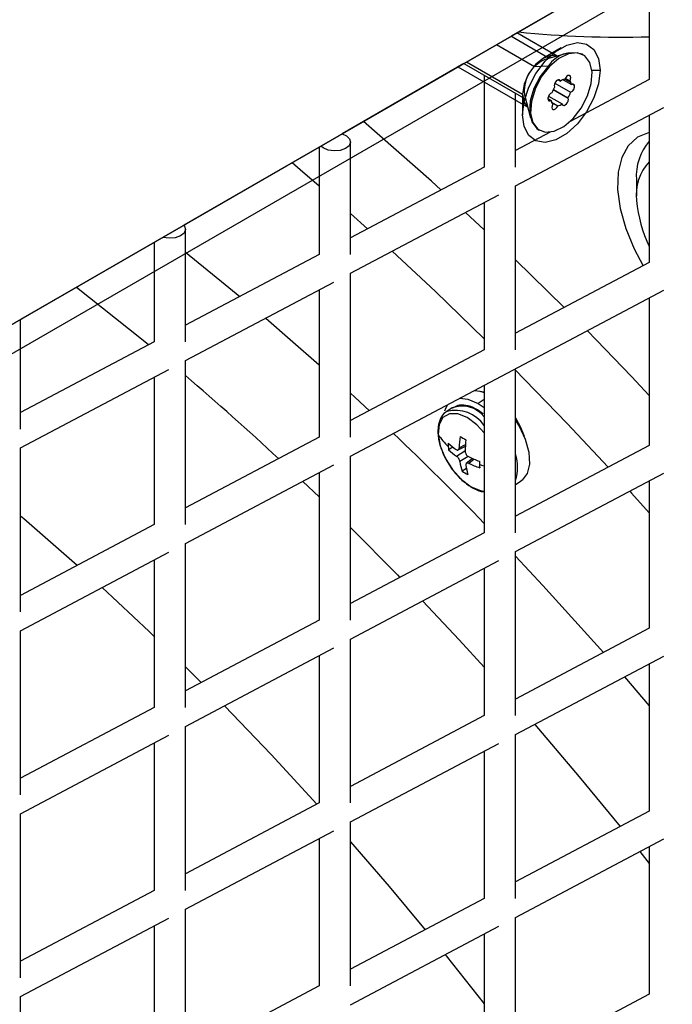
# Model space of a CAD drawing. Units: inches. Extents: x 0.3 to 33.8, y 0.2 to 21.7.
# Drawn here: x 29.9 to 30.1, y 14.5 to 14.8 of the extents above; entities that cross this region are included whole.
import ezdxf

# ---------------------------------------------------------------- set-up
doc = ezdxf.new("R2010")
doc.units = ezdxf.units.IN
doc.header["$MEASUREMENT"] = 0

msp = doc.modelspace()

# ---------------------------------------------------------------- linework, layer by layer
at = {"color": 7, "linetype": 'Continuous', "lineweight": 25}
for p, q in [((30.33454081610951, 14.97720207101807), (29.63485865612542, 14.57328415769379)), ((29.63454639265312, 14.57310309562791), (30.3302981754224, 14.97475205048222)), ((30.33454081610951, 14.96740358127544), (29.63485865612542, 14.56348566795115)), ((30.27974004056755, 14.94555630418021), (30.08152365327919, 14.83112841946465)), ((30.12785525223742, 14.85425865689633), (30.12785525223742, 14.81659220573675)), ((30.09435009538486, 14.82372387204727), (30.08151503322326, 14.83113339571702)), ((30.09695320538682, 14.82447273368907), (30.0834651917075, 14.83225919824659)), ((30.07664501648605, 14.82832199489697), (30.08935976445636, 14.82098192713144)), ((30.09836504232426, 14.82726529420375), (30.09235561154445, 14.82379499579907)), ((30.10052496332443, 14.82550025558066), (30.09285171913635, 14.82329281976878)), ((30.10566655794144, 14.82492730131844), (30.10531300455085, 14.82513140334639)), ((30.06572236915047, 14.82200653230197), (30.02491884939928, 14.79845116173977)), ((30.06376359061031, 14.82088570602477), (30.08710400587036, 14.80741157110017)), ((30.06571374909455, 14.82201150855434), (30.08645073739703, 14.81004030002165)), ((30.06664938936422, 14.82255164218495), (30.08539174175843, 14.81173191245219)), ((30.08935976445636, 14.82098192713144), (30.09407147746014, 14.82122949197241)), ((30.09407147746014, 14.82122949197241), (30.09442503085074, 14.82102538994445)), ((30.07255945197666, 14.8180595683999), (30.07255945197667, 14.78734146134212)), ((30.10088373539135, 14.81803990416255), (30.10145917057244, 14.8177077125034)), ((30.10859942425996, 14.81977353235365), (30.11134256062797, 14.81977353235365)), ((30.0961934575948, 14.81545761346915), (30.10150323428512, 14.81239234463191)), ((30.09729413914889, 14.81655171465581), (30.09807483968545, 14.81610102582924)), ((30.09744896383847, 14.8165828750844), (30.09802439901957, 14.81625068342525)), ((30.09897165256687, 14.81657164427277), (30.10177873548882, 14.81495114979513)), ((30.09958084136771, 14.81680740553969), (30.10156942602983, 14.81565942004981)), ((30.09971122392979, 14.81707614025), (30.10121092277736, 14.81621038253347)), ((30.12785525223742, 14.81659373144124), (30.10130148852734, 14.80254714288774)), ((30.10220677578027, 14.815105810335), (30.10278221096136, 14.81477361867585)), ((30.08305945197666, 14.78734146134212), (30.08305945197666, 14.81199804742301)), ((30.08539174175843, 14.81173191245219), (30.08539174175843, 14.8047924435017)), ((30.08607470950594, 14.81155342277741), (30.08800036324797, 14.80380466114092)), ((30.09409714907544, 14.81109871762077), (30.09865946270093, 14.8084649500261)), ((30.09568229929844, 14.81326211107788), (30.1006704797974, 14.81038249577017)), ((30.09571479808818, 14.81332619375762), (30.10059693708654, 14.81050779490517)), ((30.09387196919436, 14.8102403736991), (30.09495556689756, 14.80961482606021)), ((30.09511029671449, 14.80903753741251), (30.09718535279091, 14.8078396330377)), ((30.08305810334052, 14.78101804335758), (30.13276634034368, 14.8073130409529)), ((30.12785525223742, 14.80471514052975), (30.12785525223742, 14.75535164484532)), ((30.09461649326118, 14.79901086912214), (30.08305945197666, 14.79289734767969)), ((30.09071419105436, 14.79984277656487), (30.09106774444496, 14.79963867453692)), ((30.0277636517159, 14.75809071694748), (30.0277636517159, 14.79575716810705)), ((30.01726365171591, 14.79403191018357), (29.97191932300526, 14.76785518640615)), ((30.0172636517159, 14.7940418626883), (30.0172636517159, 14.75809071694748)), ((30.07255945197666, 14.7873429870466), (30.0277636517159, 14.76364660328505)), ((30.12354427818573, 14.78306358164369), (30.12356079786237, 14.77758845508844)), ((30.02776230307976, 14.75176729896295), (30.07747054008292, 14.77806229655826)), ((30.08305945197666, 14.72610090045069), (30.08305945197666, 14.7810187567682)), ((30.07255945197666, 14.77546439613511), (30.07255945197667, 14.72610090045069)), ((30.0277636517159, 14.77178924902974), (30.03348004762013, 14.76667050084444)), ((30.07255945197666, 14.76628129822541), (30.06627916966251, 14.77214221014936)), ((29.97246785145515, 14.72883997255284), (29.97246785145515, 14.76650642371241)), ((29.96196785145514, 14.7621103241631), (29.91717205119438, 14.73625025911952)), ((29.96196785145514, 14.76212027666783), (29.96196785145514, 14.72883997255284)), ((30.0172636517159, 14.75809224265196), (29.97246785145515, 14.73439585889041)), ((30.09936963366879, 14.74028465641772), (30.08305945197666, 14.75629020113383)), ((30.12785525223742, 14.7553531705498), (30.08305945197666, 14.73165678678826)), ((30.0277636517159, 14.69685015605605), (30.0277636517159, 14.75176801237357)), ((29.972466502819, 14.72251655456831), (30.02217473982216, 14.74881155216362)), ((30.0172636517159, 14.74621365174047), (30.0172636517159, 14.69685015605605)), ((30.02776230307976, 14.69052673807151), (30.13276634034368, 14.74607248006147)), ((30.12785525223742, 14.74347457963832), (30.12785525223742, 14.69411108395389)), ((29.91717205119438, 14.6995892281582), (29.91717205119438, 14.73626021162425)), ((29.96196785145514, 14.72884149825732), (29.91717205119438, 14.70514511449578)), ((30.07255945197666, 14.72610242615517), (30.0277636517159, 14.70240604239362)), ((29.97246785145515, 14.66759941166141), (29.97246785145515, 14.72251726797893)), ((29.91717070255824, 14.69326581017367), (29.9668789395614, 14.71956080776898)), ((30.08305945197666, 14.66486033955925), (30.08305945197666, 14.71977819587677)), ((29.96196785145514, 14.71696290734583), (29.96196785145514, 14.66759941166141)), ((30.07103608941586, 14.71227554865567), (30.07255945197666, 14.71208988771751)), ((30.0711728607743, 14.71224067704088), (30.07122011708655, 14.71227137164946)), ((30.07255945197666, 14.71422383524368), (30.07255945197667, 14.66486033955925)), ((30.07255945197666, 14.70950312926503), (30.07053853955329, 14.70819047677774)), ((30.06181177291548, 14.70664653293893), (30.06000242209678, 14.70547129702811)), ((30.07053853955329, 14.70819047677774), (30.07255945197666, 14.70684667093902)), ((30.0172636517159, 14.69685168176053), (29.97246785145515, 14.67315529799898)), ((29.91717205119438, 14.63834866726677), (29.91717205119438, 14.69326652358429)), ((30.0620103839607, 14.69356123982391), (30.06060037832465, 14.69265031799789)), ((30.06328114170181, 14.69048781456341), (30.06602277332447, 14.69225902172752)), ((30.06378799855263, 14.69259260809248), (30.06622665646815, 14.69388746917952)), ((30.06414875366925, 14.6933020504437), (30.06626407678253, 14.69442522953679)), ((30.12785525223742, 14.69411260965837), (30.08305945197666, 14.67041622589683)), ((30.0277636517159, 14.63560959516462), (30.0277636517159, 14.69052745148213)), ((30.06713225257428, 14.69045473989326), (30.06440648739946, 14.68869378310918)), ((30.06863364058841, 14.68972570555575), (30.06655193118802, 14.68809758635234)), ((30.06918113624573, 14.68949125688422), (30.0674087026042, 14.68810502437358)), ((29.972466502819, 14.66127599367688), (30.02217473982216, 14.68757099127219)), ((30.0665904798894, 14.68642212692423), (30.06510793856985, 14.68546434405341)), ((30.0172636517159, 14.68497309084904), (30.0172636517159, 14.63560959516462)), ((30.08305810334052, 14.65853692157472), (30.13276634034368, 14.68483191917004)), ((30.08305945197666, 14.68103774242156), (30.08489580224446, 14.682230515408)), ((30.12785525223742, 14.68223401874689), (30.12785525223742, 14.63287052306246)), ((30.01178826947504, 14.68207668631858), (30.0172636517159, 14.67685334322548)), ((29.96196785145514, 14.66760093736589), (29.91717205119438, 14.64390455360434)), ((30.07255945197666, 14.66486186526374), (30.0277636517159, 14.64116548150219)), ((29.97246785145515, 14.60635885076998), (29.97246785145515, 14.6612767070875)), ((29.91717070255824, 14.63202524928224), (29.9668789395614, 14.65832024687755)), ((30.08305945197666, 14.60361977866782), (30.08305945197666, 14.65853763498534)), ((29.96196785145514, 14.6557223464544), (29.96196785145514, 14.60635885076998)), ((30.02776230307976, 14.62928617718008), (30.07747054008292, 14.6555811747754)), ((30.07255945197666, 14.65298327435225), (30.07255945197667, 14.60361977866782)), ((30.0172636517159, 14.6356111208691), (29.97246785145515, 14.61191473710755)), ((30.12785525223742, 14.63287204876694), (30.08305945197666, 14.6091756650054)), ((29.91717205119438, 14.57710810637534), (29.91717205119438, 14.63202596269286)), ((29.972466502819, 14.60003543278544), (30.02217473982216, 14.62633043038076)), ((30.0277636517159, 14.57436903427318), (30.0277636517159, 14.6292868905907)), ((30.0172636517159, 14.62373252995761), (30.0172636517159, 14.57436903427318)), ((30.08305810334052, 14.59729636068329), (30.13276634034368, 14.6235913582786)), ((29.97246785145515, 14.61996430011146), (29.97776227437601, 14.61471541655961)), ((30.12785525223742, 14.62099345785546), (30.12785525223742, 14.57162996217103)), ((30.1195510741727, 14.6166006578809), (30.12785525223742, 14.60686149204983)), ((29.96196785145514, 14.60636037647446), (29.91717205119438, 14.58266399271291)), ((30.07255945197666, 14.6036213043723), (30.0277636517159, 14.57992492061076)), ((29.97246785145515, 14.54511828987854), (29.97246785145515, 14.60003614619606)), ((29.91717070255824, 14.57078468839081), (29.9668789395614, 14.59707968598612)), ((30.08305945197666, 14.54237921777639), (30.08305945197666, 14.59729707409391)), ((29.96196785145514, 14.59448178556297), (29.96196785145514, 14.54511828987854)), ((30.02776230307976, 14.56804561628865), (30.07747054008292, 14.59434061388397)), ((30.07255945197666, 14.59174271346082), (30.07255945197667, 14.54237921777639)), ((30.0172636517159, 14.57437055997767), (29.97246785145515, 14.55067417621612)), ((29.91717205119438, 14.51586754548391), (29.91717205119438, 14.57078540180143)), ((30.12785525223742, 14.57163148787551), (30.08305945197666, 14.54793510411396)), ((30.0277636517159, 14.51312847338175), (30.0277636517159, 14.56804632969927)), ((29.972466502819, 14.53879487189401), (30.02217473982216, 14.56508986948933)), ((30.0172636517159, 14.56249196906618), (30.0172636517159, 14.51312847338175)), ((30.08305810334052, 14.53605579979186), (30.13276634034368, 14.56235079738717)), ((30.12472266068236, 14.5580957976104), (30.12785525223742, 14.55411618278332)), ((30.12785525223742, 14.55975289696402), (30.12785525223742, 14.5103894012796)), ((29.96196785145514, 14.54511981558303), (29.91717205119438, 14.52142343182148)), ((30.07255945197667, 14.54238074348087), (30.0277636517159, 14.51868435971933)), ((29.97246785145515, 14.48387772898711), (29.97246785145515, 14.53879558530463)), ((29.91717070255824, 14.50954412749937), (29.9668789395614, 14.53583912509469)), ((30.08305945197666, 14.48113865688496), (30.08305945197666, 14.53605651320248)), ((29.96196785145514, 14.53324122467154), (29.96196785145514, 14.48387772898711)), ((30.02776230307976, 14.50680505539722), (30.07747054008292, 14.53310005299254)), ((30.07255945197666, 14.53050215256939), (30.07255945197667, 14.48113865688496)), ((30.0172636517159, 14.51312999908624), (29.97246785145515, 14.48943361532469)), ((29.91717205119438, 14.45462698459248), (29.91717205119438, 14.50954484091)), ((30.12785525223742, 14.51039092698408), (30.08305945197666, 14.48669454322253))]:
    msp.add_line(p, q, dxfattribs=at)
at = {"color": 7, "linetype": 'Continuous', "lineweight": 25, "flags": 128}
for points in [[(30.08539174175843, 14.8047924435017), (30.08591733701077, 14.80931720968071), (30.08745154216627, 14.81408224557513), (30.08987006504751, 14.81870151631555), (30.09297697131415, 14.82280079605844), (30.09652055789797, 14.82604798553839), (30.10021374448844, 14.82818001677551), (30.10375733107226, 14.82902416527866), (30.1068642373389, 14.82851204315643), (30.10928276022014, 14.82668513949749), (30.11081696537564, 14.82369145917125), (30.11134256062797, 14.81977353235365)], [(30.09692019568293, 14.82446323747068), (30.09502213434634, 14.82472211538983), (30.09235674355312, 14.82379564939999), (30.0896913527599, 14.82164472068417), (30.08743174355312, 14.81859678864112), (30.0859219209511, 14.81511587329483), (30.08539174175843, 14.81173191245219)], [(30.10230927153567, 14.80354058591091), (30.1050648074206, 14.8070773008744), (30.10716473004868, 14.81112358475683), (30.10840348436204, 14.81528335909965), (30.10865981245759, 14.81914943620734), (30.1079086231554, 14.82234337751606), (30.1062234480982, 14.82455253779702), (30.10376924396191, 14.82556066904978), (30.10078624534681, 14.82526908836327), (30.09756644894114, 14.82370633768664), (30.09442503085074, 14.82102538994445)], [(30.09407147746014, 14.82122949197241), (30.09131594157521, 14.81769277700892), (30.08921601894713, 14.81364649312649), (30.08797726463377, 14.80948671878367), (30.08772093653821, 14.80562064167597), (30.0884721258404, 14.80242670036725), (30.0901573008976, 14.80021754008629), (30.09071419105436, 14.79984277656487)], [(30.09442503085074, 14.82102538994445), (30.0916694949658, 14.81748867498096), (30.08956957233773, 14.81344239109854), (30.08833081802436, 14.80928261675571), (30.08807448992881, 14.80541653964802), (30.08882567923099, 14.80222259833929), (30.09051085428819, 14.80001343805834), (30.09296505842448, 14.79900530680557), (30.09594805703958, 14.79929688749208), (30.09916785344525, 14.80085963816871), (30.10230927153567, 14.80354058591091)], [(30.09285171913635, 14.82329281976878), (30.09149787201396, 14.8227050300528), (30.08935976445636, 14.82098192713144)], [(30.11134256062797, 14.81977353235365), (30.11081696537564, 14.81524876617464), (30.10928276022014, 14.81048373028022), (30.1068642373389, 14.8058644595398), (30.10375733107226, 14.80176517979691), (30.10021374448844, 14.79851799031696), (30.09652055789797, 14.79638595907984), (30.09297697131415, 14.79554181057669), (30.08987006504751, 14.79605393269891), (30.08745154216627, 14.79788083635786), (30.08591733701077, 14.8008745166841), (30.08539174175843, 14.8047924435017)], [(30.10145917057244, 14.8177077125034), (30.10130840067319, 14.81791626106713), (30.10109255756666, 14.81802736669555), (30.10082857349287, 14.81803231348756), (30.10053715720533, 14.81793071338228), (30.1002411694319, 14.81773053660118), (30.09996382951971, 14.81744748640835), (30.09972689394749, 14.81710376723677), (30.09954894959547, 14.81672634281764)], [(30.09802439901957, 14.81625068342525), (30.09779478750076, 14.81651572837583), (30.09745089225981, 14.81658306615068), (30.09704506822974, 14.816442445184), (30.09663909844032, 14.81611527374323), (30.09629478811187, 14.81565136071442), (30.09606455537071, 14.81512133265082), (30.09598345106462, 14.81460588152039), (30.09606382258898, 14.81418348008517)], [(30.08539174175843, 14.81173191245219), (30.0859219209511, 14.80896008347582), (30.08709572185668, 14.8074449056743)], [(30.09523106810127, 14.81217363122343), (30.09477844245068, 14.81194893584069), (30.09435398724178, 14.81151873613559), (30.09403537760126, 14.81096175847525), (30.09388091896085, 14.81037992953988), (30.0939188771875, 14.80987972378268), (30.09414230594152, 14.80955267864918), (30.09451031785384, 14.80945864326282), (30.09495556689756, 14.80961482606021)], [(30.09552337960901, 14.80835559332186), (30.095269618388, 14.80777474983887), (30.09519625845736, 14.80721533838568), (30.09531672465388, 14.80677973102558), (30.09560897171372, 14.80654764372431), (30.09601951854644, 14.80656154836147), (30.09647323525241, 14.80681890039426), (30.09688709186312, 14.80727260450769), (30.09718535279091, 14.8078396330377)], [(30.09870990336681, 14.80831529243009), (30.09893951488562, 14.80805024747951), (30.09928341012657, 14.80798290970466), (30.09968923415664, 14.80812353067134), (30.10009520394606, 14.8084507021121), (30.10043951427451, 14.80891461514092), (30.10066974701567, 14.80944464320452), (30.10075085132177, 14.80996009433494), (30.1006704797974, 14.81038249577017)], [(30.05806777338609, 14.7796770814208), (30.05483599506656, 14.78260309159207), (30.03207200579614, 14.80259054353503)], [(30.02490746121928, 14.79845453998812), (30.02638435773416, 14.79780472021467), (30.02744703797503, 14.7967937492437), (30.02775865487921, 14.79562496819129), (30.02727176759784, 14.79447631337767), (30.02606050030588, 14.79352265708562), (30.02430925746836, 14.79290918484068), (30.02228464993224, 14.79272929223102), (30.02029490584176, 14.79301036627573), (30.01864294569765, 14.79370961599943), (30.01784116029681, 14.79437525129568)], [(30.12785525223742, 14.79892788411069), (30.12781605925886, 14.79891903421683), (30.12392194970086, 14.79731501817268), (30.12082185853993, 14.79448028067011), (30.1186278978306, 14.79051733748334), (30.11741941022118, 14.78556950494716), (30.11724009959705, 14.77981571704844), (30.11809645056831, 14.77346405443682), (30.11995749395961, 14.76674421937206), (30.12275592678295, 14.75989922874498), (30.12575350383771, 14.75424137354295)], [(30.00818398111161, 14.78880028041866), (30.01093772961568, 14.7864561538785), (30.0172636517159, 14.78101150846898)], [(29.97191358800704, 14.76786182816688), (29.97215123771427, 14.76754300484906), (29.97246285461845, 14.76637422379665), (29.97197596733709, 14.76522556898303), (29.97076470004513, 14.76427191269098), (29.9690134572076, 14.76365844044605), (29.96698884967147, 14.76347854783639), (29.964999105581, 14.76375962188109), (29.96486996767711, 14.76379563270181)], [(29.97246785145515, 14.75877748656676), (29.98580294613473, 14.74803788181386), (29.99066514336752, 14.7440219847787)], [(30.04173274025862, 14.75915747480041), (30.05618492082066, 14.74564532426048), (30.07255945197666, 14.72977812523025)], [(29.93598419020815, 14.74712022831494), (29.95773603871898, 14.72980745509971), (29.96010608343537, 14.72785664768618)], [(29.99933329653609, 14.73672873184065), (30.00758268391036, 14.72962721833144), (30.0172636517159, 14.72109133919559)], [(30.12785525223742, 14.71086403233995), (30.12189683031931, 14.71717640849794), (30.10709520885963, 14.73249279224033)], [(30.08273870974276, 14.71960852749227), (30.10035112913347, 14.70144344297338), (30.11404454929881, 14.68680693111384)], [(30.06936535972632, 14.71253420283856), (30.07109634821647, 14.71226042496299), (30.07255945197666, 14.71178150718725)], [(30.0277636517159, 14.71158348682296), (30.02915815595075, 14.71030098458416), (30.03407300049355, 14.70574360415276)], [(30.06441305489144, 14.70991449931304), (30.06707370475613, 14.70964757896202), (30.07053853955329, 14.70819047677774)], [(30.05935155745556, 14.70569684924969), (30.05970324642995, 14.70660764260169), (30.06041308235165, 14.70779856693128)], [(30.07255945197666, 14.69831973696483), (30.07007224334186, 14.7009960104762), (30.06684166478602, 14.70340838986039), (30.06367436041697, 14.7046894296721), (30.06088036805428, 14.70471373280903), (30.05873318313728, 14.70347892031081), (30.05744298708597, 14.7011058642282), (30.05713607327919, 14.69782685582464)], [(30.08305945197666, 14.70335162912801), (30.08473721546127, 14.7002680783115), (30.08589052002175, 14.69722017622403)], [(30.08305945197666, 14.70245768520911), (30.08420727151679, 14.70060724507096), (30.086302453916, 14.6961873156095), (30.08750920533037, 14.691829039022), (30.08772976193715, 14.6878854969579), (30.08694625555173, 14.6846761717421), (30.08522216120179, 14.68246106381698), (30.08489580224446, 14.682230515408)], [(30.05713607327919, 14.69782685582464), (30.05784248457871, 14.69396286728884), (30.05949307252471, 14.6898921327407), (30.0619262660687, 14.68601312404025), (30.06490388727353, 14.68270554558574), (30.06813446582937, 14.68029316620155), (30.07130177019841, 14.67901212638984), (30.07255945197666, 14.67884491175614)], [(30.07255945197666, 14.68716971941573), (30.07178025777793, 14.68742021812767), (30.07096440719635, 14.68770095846257)], [(30.12135999567286, 14.67879811423603), (30.12192905402227, 14.6781694887814), (30.12785525223742, 14.67157408113048)], [(29.91717205119438, 14.67053330788196), (29.91827020159738, 14.66960209301665), (29.93621166094984, 14.6539762544515)], [(30.0277636517159, 14.66662899271441), (30.04345609375939, 14.65082882688803), (30.04433090094557, 14.64992933644694)], [(30.08305945197666, 14.65703547133311), (30.09222705719887, 14.64722681172509), (30.11247583617191, 14.62473654179987)], [(29.94450705951276, 14.64648581927465), (29.96027576341903, 14.63177385615777), (29.96196785145514, 14.63015775230719)], [(30.05190512679724, 14.64205741047799), (30.06416014978313, 14.62899638501095), (30.07255945197666, 14.61980748770286)], [(29.98548744956476, 14.60692334078642), (30.00119845510721, 14.59057717138859), (30.01651582740508, 14.57397497084314)], [(30.08947782844023, 14.60069231005178), (30.10440313655488, 14.58312809810179), (30.11806064263516, 14.56645026940015)], [(30.0277636517159, 14.5613485901737), (30.04069917835051, 14.54635340741345), (30.05275376690693, 14.53190379896061)], [(30.05950862503353, 14.5235984383406), (30.05981348053358, 14.5232199888851), (30.07255945197667, 14.50710983797969)]]:
    msp.add_lwpolyline(points, dxfattribs=at)
at = {"color": 7, "linetype": 'Continuous', "lineweight": 25}
for centre, radius, start, end in [((30.11823055244315, 15.16907397085608), 0.338229224676361, 264.1947912765929, 271.6306371176427), ((30.10224299384231, 14.81583165001424), 0.009793384388934383, 71.73104256042262, 146.5525268117935), ((30.09701484642197, 14.81302822606902), 0.01103909599969565, 133.903980732707, 187.6775680665735), ((30.09977176291412, 14.81721823003297), 0.001756968324766769, 324.9963425965183, 16.17636373245169), ((30.09666074718385, 14.8144496052352), 0.0006535606838159029, 204.0286071912768, 216.7918999813239), ((30.09725857026992, 14.81590923907596), 0.0008384974164886423, 13.22211928471231, 24.02967770262016), ((30.10023664653561, 14.81305500236386), 0.003735193142131749, 100.6094122346731, 125.3638726744515), ((30.09969853832699, 14.81483417836869), 0.002044809191311829, 23.80209932176225, 42.30083312123626), ((30.10080395674515, 14.81430202965148), 0.00203368777147846, 290.1114312718834, 13.408287474419), ((30.09892402883746, 14.81449258401324), 0.002891302931488818, 9.12574765895531, 23.80139347300483), ((30.10221137155798, 14.81447179452742), 0.0006457208692785622, 27.86708351573336, 132.0674337507268), ((30.10307671125603, 14.80956078784766), 0.008269284552978049, 147.0527101559813, 161.5806362624676), ((30.09365759113004, 14.81500518800783), 0.008269284553325588, 327.052710156207, 341.5806362621681), ((30.09735776476722, 14.80994038883427), 0.002424158766422865, 187.7181025407335, 220.8249898443003), ((30.09649765585087, 14.81151097349123), 0.003735193141870844, 280.6094122340372, 305.3638726753556), ((30.09947573211516, 14.80865673677902), 0.0008384974151435507, 193.2221192808748, 204.0296777164828), ((30.10007355520325, 14.8101163706205), 0.0006535606830203496, 24.02860718776726, 36.79189999318815), ((30.14122005773946, 14.78435287567427), 0.01772273855614593, 138.9472267181657, 184.171839448979), ((30.13886460361884, 14.77828193986348), 0.0154098678212774, 135.5969275771122, 187.9828048632912), ((30.16601702042774, 14.77955301102486), 0.04254991151749499, 184.598207816856, 206.2502667115143), ((29.30870113965215, 13.94071992661832), 1.021730314410246, 47.14029681184902, 49.48480997331825), ((30.06295000834067, 14.69425187655763), 0.01161661804266918, 34.18626912371064, 104.4712361894976), ((30.06519305723366, 14.69786979451727), 0.009405542034497925, 38.44574716008168, 111.0694399862544), ((29.27899927725356, 13.89757781136905), 1.106018913829953, 44.15216474140228, 46.3705771910132), ((30.0730910888363, 14.7075587244673), 0.01868881453452009, 211.3813829249834, 227.7203520942724), ((30.09881861797489, 14.69244118371385), 0.03468055049300923, 172.238461938136, 178.5776149348668), ((30.08122011861306, 14.72390264186), 0.03159264526616028, 237.9512677937866, 242.0541087388899), ((30.10516285493689, 14.69147701519216), 0.03901062498314341, 173.3508927625925, 179.0229894290426), ((30.07737838588681, 14.71356631578672), 0.02522692081406499, 227.9381837604778, 235.6816526754803), ((30.08899394366565, 14.69531840829512), 0.02851993765855823, 180.9666136491688, 183.1898454272935), ((30.08730330996383, 14.69522392075952), 0.02682666563889649, 183.189276051621, 185.5051084107174), ((30.07682607550336, 14.71002175772485), 0.02377057355476837, 226.9531658932274, 235.2623675394607), ((30.08441853780056, 14.7257652467582), 0.03934447904512511, 244.1816403344602, 249.938381184792), ((30.10248575076339, 14.68945762818196), 0.03157025481009942, 181.1790287335243, 183.18976745873), ((30.06899172895838, 14.68676530000569), 0.01473653859116141, 342.6719597323612, 17.32804026763954), ((30.08639661376514, 14.69177925539231), 0.02220553527363895, 187.987126117979, 196.5220641928124), ((30.08984684351443, 14.69063469790063), 0.02363548828885485, 187.5384400319159, 195.4619046267495), ((30.08251186062886, 14.71991260374355), 0.03521118412797973, 244.6002808927161, 250.9935864288575), ((30.10039947181744, 14.68934097485321), 0.02948071713865742, 183.1890184690164, 185.2936861775571), ((30.0804763699745, 14.70982414332733), 0.02880257808782128, 237.7524517265346, 242.2529248062066)]:
    msp.add_arc(centre, radius, start, end, dxfattribs=at)
for points, knots in [([(30.06011511009455, 14.70542422067599), (30.05993440809811, 14.70534628807552), (30.05894262114729, 14.704918553254), (30.05780677793904, 14.70314211903532), (30.05702631014931, 14.70070149701215), (30.05704187612544, 14.69886543716893), (30.05704833363402, 14.69810375206042)], [0, 0, 0, 0, 0.0759665955609284, 0.416944359563174, 0.7581207386075135, 1, 1, 1, 1]), ([(30.07216645950103, 14.70472712456246), (30.07132997984906, 14.70533416020405), (30.06940988033339, 14.70672758183562), (30.06650232517991, 14.70761588800961), (30.06380660128478, 14.70768515454819), (30.06249129478675, 14.70692566735042), (30.0619351828847, 14.7066045559815)], [0, 0, 0, 0, 0.2340775313660058, 0.5373139125990374, 0.8043762115514922, 1, 1, 1, 1]), ([(30.05704833363402, 14.69810375206042), (30.05711007570963, 14.69745709207136), (30.05728883004658, 14.69558489589975), (30.05828240071036, 14.69224815300975), (30.06021320090111, 14.68832187234858), (30.06279204524369, 14.68471814221282), (30.06581464168382, 14.68168590612107), (30.06904710784548, 14.67961571806495), (30.07136579065711, 14.67858936836965), (30.07247762412403, 14.67863121938015), (30.07255945197666, 14.6786342994982)], [0, 0, 0, 0, 0.07965618034539103, 0.2306188699010095, 0.3810965696199616, 0.531292038418192, 0.6819285448598409, 0.8337656195153366, 0.9877656116732576, 1, 1, 1, 1]), ([(30.06315568621913, 14.69273095286878), (30.06328268642572, 14.69266316076663), (30.06353595543739, 14.69252796698096), (30.0638618929028, 14.69259168472885), (30.06409260065231, 14.69284791993673), (30.06413000002074, 14.69315038265501), (30.06414875366925, 14.6933020504437)], [0, 0, 0, 0, 0.250612916377442, 0.4997825384839603, 0.7491694954023026, 1, 1, 1, 1]), ([(30.06615790142389, 14.69214219413318), (30.06617306997585, 14.69197107265585), (30.06620331972321, 14.69162981519968), (30.06645953873345, 14.69109249954154), (30.06683396116514, 14.69062426059314), (30.06713319728684, 14.69044037220785), (30.06728324712152, 14.69034816267895)], [0, 0, 0, 0, 0.2506129163772486, 0.4997825384837096, 0.7491694954019974, 1, 1, 1, 1]), ([(30.06440648739946, 14.68869378310918), (30.06437050626809, 14.68885138609665), (30.0642987512228, 14.68916568442687), (30.06402447069517, 14.68969126850502), (30.06366807542769, 14.69017121671981), (30.06341036751173, 14.69038207911049), (30.06328114170181, 14.69048781456341)], [0, 0, 0, 0, 0.2506129163776415, 0.4997825384839501, 0.7491694954021844, 1, 1, 1, 1]), ([(30.0674087026042, 14.68810502437358), (30.06726088981822, 14.68815929798587), (30.06696611550862, 14.68826753264559), (30.06662211652581, 14.68819208331771), (30.06640943594051, 14.68794755737623), (30.06641356477784, 14.68767206866332), (30.06641563515409, 14.68753392679867)], [0, 0, 0, 0, 0.2506129163772849, 0.4997825384836085, 0.7491694954018331, 1, 1, 1, 1])]:
    msp.add_open_spline(points, degree=3, knots=knots, dxfattribs=at)

doc.saveas('drawing.dxf')
